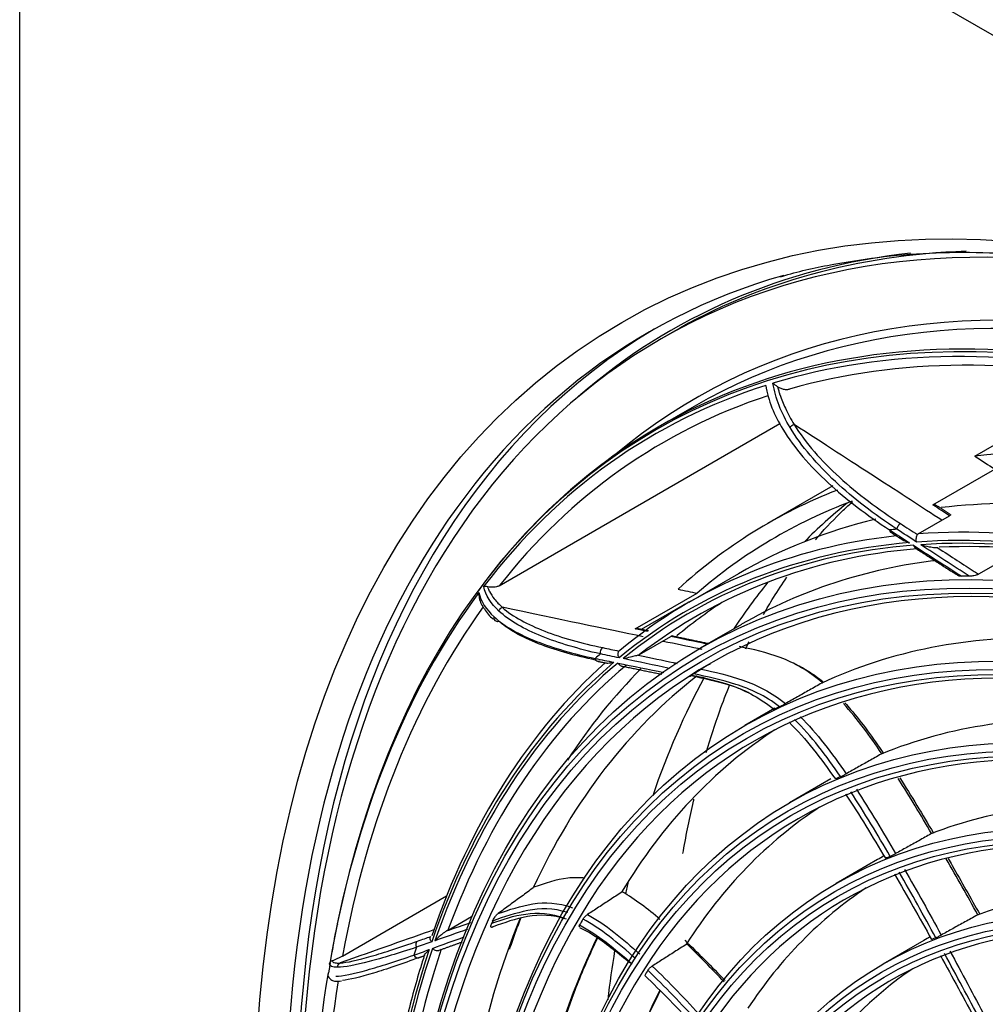
# Model space of a CAD drawing. Units: millimetres. Extents: x 0 to 4890, y 0 to 3488.
# Drawn here: x 2047 to 2169, y 2759 to 2883 of the extents above; entities that cross this region are included whole.
import ezdxf

# ---------------------------------------------------------------- set-up
doc = ezdxf.new("R2010")
doc.units = ezdxf.units.MM
doc.layers.add('LG-Product', color=3, linetype='Continuous')

msp = doc.modelspace()

# ---------------------------------------------------------------- linework, layer by layer
at = {"layer": 'LG-Product', "color": 3, "linetype": 'Continuous'}
for p, q in [((2553.8, 2659.89), (2047.09, 2952.44)), ((2047.09, 2569.51), (2047.09, 2952.44)), ((2129.74, 2843.67), (2128.32, 2842.85)), ((2168.08, 2828), (2185.12, 2837.84)), ((2132.51, 2834.3), (2127.96, 2831.67)), ((2107.83, 2811.59), (2143.39, 2832.13)), ((2162.75, 2821.84), (2170.6, 2826.37)), ((2150.08, 2824.23), (2141.82, 2819.47)), ((2160.91, 2818.17), (2164.87, 2820.46)), ((2172.49, 2815.34), (2168.53, 2813.05)), ((2138.13, 2813.12), (2131.84, 2809.49)), ((2125.03, 2806.13), (2132.88, 2810.66)), ((2131.28, 2809.23), (2125.8, 2806.06)), ((2138.53, 2806.71), (2133.3, 2803.69)), ((2125.61, 2802.89), (2129.57, 2805.17)), ((2142.72, 2796.08), (2138.95, 2793.91)), ((2149.83, 2787.14), (2144.6, 2784.12)), ((2155.73, 2776.92), (2150.5, 2773.9)), ((2087.96, 2764.7), (2101.16, 2772.32)), ((2101.34, 2767.99), (2104.31, 2769.71)), ((2161.63, 2766.7), (2156.4, 2763.68))]:
    msp.add_line(p, q, dxfattribs=at)
for centre, major_axis in [((2235.74, 2650.26), (-112.4, 194.68)), ((2225.35, 2644.26), (-92.05, 159.44)), ((2224.78, 2643.93), (91.65, -158.74)), ((2224.78, 2643.93), (-91.3, 158.14)), ((2225.35, 2644.26), (-86.4, 149.65)), ((2224.78, 2643.93), (86, -148.96)), ((2224.78, 2643.93), (-85.65, 148.35)), ((2225.35, 2644.26), (-80.75, 139.86)), ((2224.78, 2643.93), (80.35, -139.17)), ((2224.78, 2643.93), (-80, 138.56)), ((2225.35, 2644.26), (-74.85, 129.64)), ((2224.78, 2643.93), (74.45, -128.95)), ((2224.78, 2643.93), (-74.1, 128.34)), ((2225.35, 2644.26), (-68.95, 119.42)), ((2224.78, 2643.93), (68.55, -118.73)), ((2224.78, 2643.93), (-68.2, 118.13)), ((2225.35, 2644.26), (-63.05, 109.21)), ((2224.78, 2643.93), (62.65, -108.51)), ((2224.78, 2643.93), (-62.3, 107.91)), ((2225.35, 2644.26), (-56.9, 98.55)), ((2224.78, 2643.93), (56.5, -97.86)), ((2224.78, 2643.93), (-56.15, 97.25))]:
    msp.add_ellipse(centre, major_axis=major_axis, ratio=0.57735, dxfattribs=at)
for centre, major_axis, ratio, start_param, end_param in [((2233.11, 2648.74), (105.42, -182.59), 0.57735, 2.356194, 3.717191), ((2238.57, 2651.89), (-105.9, 183.42), 0.57735, 3.039236, 6.38554), ((2238.57, 2651.89), (-110.25, 190.96), 0.57735, 5.757852, 6.283185), ((2238.01, 2651.57), (105.5, -182.73), 0.57735, 0, 3.141593), ((2239.99, 2652.71), (110.4, -191.22), 0.57735, 2.894585, 3.254297), ((2239.99, 2652.71), (-110.25, 190.96), 0.57735, 5.985225, 6.283185), ((2237.72, 2651.4), (111, -192.26), 0.57735, 2.997079, 4.813607), ((2233.46, 2648.94), (-105.5, 182.73), 0.57735, 5.497787, 6.283185), ((2239.14, 2652.22), (-111, 192.26), 0.57735, 0.006283, 1.144816), ((2238.57, 2651.89), (-110.25, 190.96), 0.57735, 0, 0.99294), ((2232.74, 2648.53), (-105.21, 182.23), 0.57735, 5.787594, 6.149487), ((2233.1, 2648.73), (104.5, -181), 0.57735, 2.650041, 2.998154), ((2232.74, 2648.53), (-105.21, 182.23), 0.57735, 6.157193, 6.519087), ((2233.1, 2648.73), (104.5, -181), 0.57735, 3.021588, 3.367753), ((2233.46, 2648.94), (-105.5, 182.73), 0.57735, 0, 0.255058), ((2238.57, 2651.89), (-96.75, 167.58), 0.57735, 5.834991, 6.039038), ((2225.35, 2644.26), (90.9, -157.44), 0.57735, 2.459867, 6.283185), ((2238.57, 2651.89), (-96.75, 167.58), 0.57735, 6.195605, 6.408637), ((2238.57, 2651.89), (-95.75, 165.84), 0.57735, 6.186286, 6.393283), ((2233.06, 2648.71), (94.93, -164.41), 0.57735, 2.617438, 2.898119), ((2255.9, 2661.89), (95.75, -165.84), 0.57735, 3.232208, 3.297494), ((2233.06, 2648.71), (94.93, -164.41), 0.57735, 2.971947, 3.141593), ((2226.2, 2644.75), (95.5, -165.41), 0.57735, 2.883825, 2.891754), ((2157.7, 2818.9), (-0.324, -0.505), 0.545061, 5.523579, 6.28782), ((2158.62, 2818.99), (-0.326, -0.503), 0.540841, 3.955858, 5.526655), ((2226.76, 2645.07), (-94.93, 164.41), 0.57735, 5.666604, 6.010498), ((2226.76, 2645.07), (-94.93, 164.41), 0.57735, 6.034535, 6.380097), ((2226.2, 2644.75), (94.53, -163.72), 0.57735, 2.506572, 2.868207), ((2226.2, 2644.75), (-94.33, 163.38), 0.57735, 5.644882, 6.00651), ((2226.76, 2645.07), (93.93, -162.68), 0.57735, 2.507942, 2.852239), ((2226.2, 2644.75), (94.53, -163.72), 0.57735, 2.876171, 3.237807), ((2226.2, 2644.75), (-94.33, 163.38), 0.57735, 6.014481, 6.376109), ((2226.76, 2645.07), (93.93, -162.68), 0.57735, 2.876558, 3.221838), ((2230.58, 2647.28), (92.05, -159.44), 0.57735, 2.899502, 3.141592), ((2225.35, 2644.26), (85.25, -147.66), 0.57735, 2.461929, 6.283185), ((2226.2, 2644.75), (-92.05, 159.44), 0.57735, 5.966774, 5.974847), ((2255.9, 2661.89), (95.75, -165.84), 0.57735, 3.357479, 3.420507), ((2232.74, 2648.53), (-105.21, 182.23), 0.57735, 0.243607, 0.6055), ((2233.1, 2648.73), (104.5, -181), 0.57735, 3.39416, 3.737352), ((2233.06, 2648.71), (-93.93, 162.68), 0.57735, 0.033478, 0.098666), ((2238.57, 2651.89), (-95.75, 165.84), 0.57735, 0.129225, 0.131607), ((2230.58, 2647.28), (86.4, -149.65), 0.57735, 2.801673, 3.09081), ((2121.06, 2803.22), (-0.123, -0.587), 0.725285, 3.717635, 5.288431), ((2225.35, 2644.26), (79.6, -137.87), 0.57735, 2.46723, 6.283185), ((2226.2, 2644.75), (95.5, -165.41), 0.57735, 3.253425, 3.261353), ((2120.4, 2802.63), (-0.118, -0.588), 0.727862, 5.282283, 6.853079), ((2226.2, 2644.75), (94.53, -163.72), 0.57735, 3.24577, 3.607406), ((2226.76, 2645.07), (-94.93, 164.41), 0.57735, 0.118684, 0.466511), ((2226.2, 2644.75), (-94.33, 163.38), 0.57735, 0.100895, 0.462523), ((2226.76, 2645.07), (93.93, -162.68), 0.57735, 3.24177, 3.591438), ((2233.06, 2648.71), (-93.93, 162.68), 0.57735, 0.154723, 0.285689), ((2230.58, 2647.28), (-90.9, 157.44), 0.57735, 0.077618, 0.386167), ((2255.9, 2661.89), (95.75, -165.84), 0.57735, 3.480001, 3.609101), ((2226.2, 2644.75), (-90.9, 157.44), 0.57735, 0.032065, 0.034421), ((2226.2, 2644.75), (-86.4, 149.65), 0.57735, 6.242921, 6.250372), ((2230.58, 2647.28), (80.75, -139.86), 0.57735, 2.766819, 3.065556), ((2230.58, 2647.28), (-85.25, 147.66), 0.57735, 0.030695, 0.310938), ((2225.35, 2644.26), (73.7, -127.65), 0.57735, 2.469586, 6.283185), ((2226.2, 2644.75), (-80.75, 139.86), 0.57735, 6.215743, 6.223637), ((2230.58, 2647.28), (-79.6, 137.87), 0.57735, 0.032879, 0.290822), ((2230.58, 2647.28), (74.85, -129.64), 0.57735, 2.757875, 3.0547), ((2225.35, 2644.26), (67.8, -117.43), 0.57735, 2.47263, 6.283185), ((2230.58, 2647.28), (74.85, -129.64), 0.57735, 3.13051, 3.141595), ((2226.2, 2644.75), (-74.85, 129.64), 0.57735, 6.205902, 6.213476), ((2255.9, 2661.89), (95.75, -165.84), 0.57735, 3.693433, 3.704821), ((2230.58, 2647.28), (68.95, -119.42), 0.57735, 2.756235, 3.048063), ((2230.58, 2647.28), (-73.7, 127.65), 0.57735, 0.035507, 0.281229), ((2230.58, 2647.28), (-90.9, 157.44), 0.57735, 0.421098, 0.748599), ((2226.2, 2644.75), (-90.9, 157.44), 0.57735, 0.401664, 0.40402), ((2226.2, 2644.75), (-85.25, 147.66), 0.57735, 0.320412, 0.328309), ((2225.35, 2644.26), (61.9, -107.21), 0.57735, 2.482349, 6.283185), ((2097.76, 2766.07), (0.199, -0.566), 0.811775, 3.292303, 4.8631), ((2230.58, 2647.28), (-85.25, 147.66), 0.57735, 0.370355, 0.680537), ((2230.58, 2647.28), (68.95, -119.42), 0.57735, 3.130494, 3.141595), ((2226.2, 2644.75), (-68.95, 119.42), 0.57735, 6.201078, 6.208473), ((2226.2, 2644.75), (94.53, -163.72), 0.57735, 3.615369, 3.977005), ((2226.2, 2644.75), (-94.33, 163.38), 0.57735, 0.470494, 0.832122), ((2226.76, 2645.07), (93.93, -162.68), 0.57735, 3.611369, 3.961037), ((2226.2, 2644.75), (95.5, -165.41), 0.57735, 3.623024, 3.630952), ((2097.44, 2765.07), (0.206, -0.564), 0.812363, 4.853573, 6.284446), ((2255.9, 2661.89), (95.75, -165.84), 0.57735, 3.756756, 3.800345), ((2232.74, 2648.53), (-105.21, 182.23), 0.57735, 0.613206, 0.961325), ((2226.2, 2644.75), (-79.6, 137.87), 0.57735, 0.299511, 0.30733), ((2230.58, 2647.28), (-67.8, 117.43), 0.57735, 0.038602, 0.274971), ((2233.1, 2648.73), (104.5, -181), 0.57735, 3.757791, 4.086739), ((2230.58, 2647.28), (-79.6, 137.87), 0.57735, 0.357203, 0.660421)]:
    msp.add_ellipse(centre, major_axis=major_axis, ratio=ratio, start_param=start_param, end_param=end_param, dxfattribs=at)
for points, knots in [([(2143.46, 2850.69), (2143.64, 2850.75), (2145.81, 2851.45), (2150.17, 2852.35), (2156.55, 2853.35), (2163.14, 2853.83), (2169.9, 2853.84), (2176.82, 2853.37), (2183.88, 2852.42), (2191.07, 2851.01), (2198.38, 2849.12), (2205.77, 2846.76), (2213.25, 2843.95), (2220.78, 2840.68), (2228.36, 2836.96), (2235.96, 2832.8), (2243.57, 2828.22), (2251.17, 2823.21), (2258.74, 2817.8), (2266.26, 2811.99), (2273.71, 2805.8), (2281.08, 2799.24), (2288.35, 2792.33), (2295.5, 2785.08), (2302.51, 2777.52), (2309.37, 2769.65), (2316.06, 2761.51), (2322.56, 2753.09), (2328.86, 2744.44), (2334.94, 2735.57), (2340.79, 2726.49), (2346.4, 2717.23), (2351.74, 2707.82), (2356.82, 2698.27), (2361.61, 2688.62), (2366.1, 2678.87), (2370.29, 2669.06), (2374.16, 2659.2), (2377.71, 2649.33), (2380.92, 2639.46), (2383.79, 2629.62), (2386.32, 2619.84), (2388.49, 2610.13), (2390.3, 2600.52), (2391.75, 2591.04), (2392.84, 2581.7), (2393.56, 2572.52), (2393.9, 2563.54), (2393.89, 2554.77), (2393.5, 2546.23), (2392.74, 2537.94), (2391.62, 2529.93), (2390.15, 2522.2), (2388.31, 2514.79), (2386.12, 2507.7), (2383.59, 2500.95), (2380.71, 2494.55), (2377.51, 2488.53), (2373.97, 2482.89), (2370.11, 2477.65), (2366.63, 2473.55), (2364.36, 2471.31), (2363.57, 2470.56)], [0, 0, 0, 0, 0.001586, 0.018823, 0.036031, 0.053209, 0.070356, 0.087474, 0.104567, 0.121641, 0.138698, 0.155744, 0.172782, 0.189814, 0.206844, 0.223873, 0.240902, 0.257932, 0.274964, 0.291998, 0.309034, 0.326073, 0.343115, 0.360159, 0.377205, 0.394253, 0.411304, 0.428356, 0.445409, 0.462463, 0.479518, 0.496574, 0.51363, 0.530686, 0.547741, 0.564795, 0.581849, 0.598901, 0.615952, 0.633, 0.650047, 0.667091, 0.684132, 0.701171, 0.718206, 0.735239, 0.752268, 0.769295, 0.786319, 0.803341, 0.820362, 0.837383, 0.854405, 0.871431, 0.888463, 0.905505, 0.92256, 0.939633, 0.956729, 0.973852, 0.991005, 1, 1, 1, 1]), ([(2143.13, 2836.77), (2143, 2836.86), (2142.89, 2836.93), (2142.68, 2837.09), (2142.58, 2837.16), (2142.5, 2837.23), (2142.5, 2837.23), (2142.5, 2837.23)], [0, 0, 0, 0, 0.452957, 0.452957, 0.994775, 0.994775, 1, 1, 1, 1]), ([(2144.61, 2836.5), (2144.56, 2836.47), (2144.5, 2836.45), (2144.38, 2836.42), (2144.31, 2836.41), (2144.15, 2836.41), (2144.05, 2836.42), (2143.8, 2836.46), (2143.66, 2836.5), (2143.38, 2836.61), (2143.24, 2836.69), (2143.13, 2836.77)], [0, 0, 0, 0, 0.120526, 0.120526, 0.239787, 0.239787, 0.418616, 0.418616, 0.688512, 0.688512, 1, 1, 1, 1]), ([(2143.39, 2835.8), (2143.39, 2835.8), (2143.39, 2835.8), (2143.35, 2835.93), (2143.31, 2836.07), (2143.22, 2836.4), (2143.17, 2836.58), (2143.13, 2836.77)], [0, 0, 0, 0, 0.000113, 0.000113, 0.430129, 0.430129, 1, 1, 1, 1]), ([(2143.39, 2835.8), (2143.39, 2835.8), (2143.39, 2835.8), (2143.58, 2835.21), (2143.81, 2834.63), (2144.39, 2833.37), (2144.76, 2832.68), (2145.18, 2832.01)], [0, 0, 0, 0, 0.000009, 0.000009, 0.45414, 0.45414, 1, 1, 1, 1]), ([(2143.75, 2831.41), (2145.2, 2829.02), (2147.19, 2826.75), (2151.79, 2822.51), (2154.41, 2820.53), (2157.27, 2818.66)], [0, 0, 0, 0, 0.5, 0.5, 1, 1, 1, 1]), ([(2158.2, 2818.75), (2155.33, 2820.65), (2152.71, 2822.65), (2148.1, 2826.93), (2146.11, 2829.23), (2144.66, 2831.64)], [0, 0, 0, 0, 0.5, 0.5, 1, 1, 1, 1]), ([(2145.18, 2832.01), (2146.63, 2829.65), (2148.64, 2827.41), (2153.22, 2823.24), (2155.82, 2821.3), (2158.65, 2819.47)], [0, 0, 0, 0, 0.5, 0.5, 1, 1, 1, 1]), ([(2147.87, 2817.41), (2147.98, 2817.55), (2149.13, 2818.88), (2150.69, 2820.52), (2152.18, 2821.89), (2152.58, 2822.24)], [0, 0, 0, 0, 0.077377, 0.75861, 1, 1, 1, 1]), ([(2164.96, 2820.62), (2164.97, 2820.62), (2164.97, 2820.62), (2164.99, 2820.6), (2165, 2820.59), (2164.98, 2820.55), (2164.97, 2820.54), (2164.94, 2820.51), (2164.92, 2820.49), (2164.88, 2820.47), (2164.88, 2820.46), (2164.87, 2820.46)], [0, 0, 0, 0, 0.104141, 0.104141, 0.491665, 0.491665, 0.723733, 0.723733, 0.959309, 0.959309, 1, 1, 1, 1]), ([(2158.81, 2817.47), (2158.83, 2817.46), (2158.86, 2817.45), (2159.13, 2817.29), (2159.44, 2817.16), (2159.77, 2817.05), (2159.78, 2817.05), (2159.78, 2817.05)], [0, 0, 0, 0, 0.080953, 0.080953, 0.994847, 0.994847, 1, 1, 1, 1]), ([(2160.7, 2817.12), (2160.7, 2817.13), (2160.7, 2817.13), (2160.7, 2817.15), (2160.69, 2817.16), (2160.66, 2817.25), (2160.65, 2817.34), (2160.64, 2817.51), (2160.65, 2817.6), (2160.68, 2817.76), (2160.7, 2817.83), (2160.74, 2817.97), (2160.77, 2818.02), (2160.8, 2818.07)], [0, 0, 0, 0, 0.00768, 0.00768, 0.048475, 0.048475, 0.293932, 0.293932, 0.531691, 0.531691, 0.765748, 0.765748, 1, 1, 1, 1]), ([(2160.8, 2818.07), (2160.82, 2818.1), (2160.84, 2818.13), (2160.89, 2818.16), (2160.9, 2818.17), (2160.91, 2818.17)], [0, 0, 0, 0, 0.761731, 0.761731, 1, 1, 1, 1]), ([(2160.3, 2816.72), (2160.3, 2816.72), (2160.3, 2816.71), (2160.31, 2816.7), (2160.31, 2816.69), (2160.35, 2816.6), (2160.39, 2816.52), (2160.48, 2816.42), (2160.53, 2816.38), (2160.58, 2816.34)], [0, 0, 0, 0, 0.01568, 0.01568, 0.097475, 0.097475, 0.597681, 0.597681, 1, 1, 1, 1]), ([(2163.37, 2816.41), (2163.33, 2816.4), (2163.28, 2816.4), (2163.16, 2816.39), (2163.08, 2816.39), (2162.76, 2816.41), (2162.53, 2816.45), (2161.92, 2816.57), (2161.56, 2816.67), (2161.23, 2816.78), (2161.23, 2816.79), (2161.22, 2816.79)], [0, 0, 0, 0, 0.049654, 0.049654, 0.137859, 0.137859, 0.446495, 0.446495, 0.996881, 0.996881, 1, 1, 1, 1]), ([(2163.37, 2816.41), (2165.1, 2815.28), (2166.65, 2814.28), (2168.18, 2813.28), (2168.36, 2813.17), (2168.53, 2813.05)], [0, 0, 0, 0, 0.885731, 0.885731, 1, 1, 1, 1]), ([(2141.31, 2807.97), (2141.72, 2808.7), (2142.68, 2810.32), (2143.67, 2811.84), (2144.24, 2812.67)], [0, 0, 0, 0, 0.437374, 1, 1, 1, 1]), ([(2166.42, 2812.79), (2166.3, 2812.79), (2166.19, 2812.8), (2166.08, 2812.83), (2166.05, 2812.84), (2166.03, 2812.85)], [0, 0, 0, 0, 0.729206, 0.729206, 1, 1, 1, 1]), ([(2168.53, 2813.05), (2168.51, 2813.04), (2168.48, 2813.02), (2168.41, 2812.99), (2168.37, 2812.98), (2168.26, 2812.94), (2168.19, 2812.92), (2168.01, 2812.88), (2167.91, 2812.86), (2167.64, 2812.82), (2167.49, 2812.81), (2167.36, 2812.81)], [0, 0, 0, 0, 0.074654, 0.074654, 0.166445, 0.166445, 0.308821, 0.308821, 0.570515, 0.570515, 1, 1, 1, 1]), ([(2106.38, 2811.45), (2106.26, 2811.48), (2106.17, 2811.5), (2105.99, 2811.52), (2105.91, 2811.52), (2105.86, 2811.51), (2105.86, 2811.51), (2105.86, 2811.51)], [0, 0, 0, 0, 0.452957, 0.452957, 0.994775, 0.994775, 1, 1, 1, 1]), ([(2107.83, 2811.59), (2107.78, 2811.57), (2107.72, 2811.54), (2107.6, 2811.5), (2107.53, 2811.48), (2107.37, 2811.44), (2107.27, 2811.42), (2107.03, 2811.4), (2106.9, 2811.4), (2106.63, 2811.41), (2106.5, 2811.42), (2106.38, 2811.45)], [0, 0, 0, 0, 0.120526, 0.120526, 0.239787, 0.239787, 0.418616, 0.418616, 0.688512, 0.688512, 1, 1, 1, 1]), ([(2106.61, 2810.89), (2106.61, 2810.89), (2106.61, 2810.89), (2106.57, 2810.97), (2106.54, 2811.05), (2106.46, 2811.24), (2106.42, 2811.34), (2106.38, 2811.45)], [0, 0, 0, 0, 0.000113, 0.000113, 0.430129, 0.430129, 1, 1, 1, 1]), ([(2106.61, 2810.89), (2106.61, 2810.89), (2106.61, 2810.89), (2106.77, 2810.56), (2106.97, 2810.24), (2107.49, 2809.56), (2107.83, 2809.21), (2108.21, 2808.87)], [0, 0, 0, 0, 0.000009, 0.000009, 0.45414, 0.45414, 1, 1, 1, 1]), ([(2105.26, 2810.73), (2105.26, 2810.72), (2105.26, 2810.72), (2105.25, 2810.69), (2105.25, 2810.67), (2105.22, 2810.55), (2105.22, 2810.47), (2105.24, 2810.35), (2105.24, 2810.32), (2105.25, 2810.3)], [0, 0, 0, 0, 0.014567, 0.014567, 0.207071, 0.207071, 0.809799, 0.809799, 1, 1, 1, 1]), ([(2105.27, 2810.3), (2105.28, 2810.21), (2105.34, 2809.61), (2105.96, 2808.62), (2106.57, 2807.75), (2107.05, 2807.38), (2107.05, 2807.38)], [0, 0, 0, 0, 0.082903, 0.525943, 0.998543, 1, 1, 1, 1]), ([(2120.64, 2802.97), (2117.89, 2803.59), (2115.38, 2804.32), (2111.01, 2806.1), (2109.13, 2807.15), (2107.79, 2808.4)], [0, 0, 0, 0, 0.5, 0.5, 1, 1, 1, 1]), ([(2108.21, 2808.87), (2109.55, 2807.68), (2111.43, 2806.68), (2115.76, 2805.01), (2118.23, 2804.32), (2120.93, 2803.76)], [0, 0, 0, 0, 0.5, 0.5, 1, 1, 1, 1]), ([(2107.18, 2807.66), (2108.51, 2806.44), (2110.38, 2805.42), (2114.74, 2803.69), (2117.23, 2802.98), (2119.97, 2802.39)], [0, 0, 0, 0, 0.5, 0.5, 1, 1, 1, 1]), ([(2120.02, 2802.19), (2117.53, 2802.71), (2115.24, 2803.34), (2111.06, 2804.91), (2109.19, 2805.89), (2107.87, 2807.05)], [0, 0, 0, 0, 0.483613, 0.483613, 1, 1, 1, 1]), ([(2125.03, 2806.13), (2125.06, 2806.14), (2125.08, 2806.16), (2125.13, 2806.18), (2125.14, 2806.18), (2125.17, 2806.19), (2125.18, 2806.19), (2125.19, 2806.19)], [0, 0, 0, 0, 0.307362, 0.307362, 0.612092, 0.612092, 1, 1, 1, 1]), ([(2129.72, 2805.24), (2129.72, 2805.24), (2129.71, 2805.24), (2129.7, 2805.24), (2129.69, 2805.23), (2129.65, 2805.22), (2129.63, 2805.2), (2129.59, 2805.18), (2129.58, 2805.18), (2129.57, 2805.17)], [0, 0, 0, 0, 0.227625, 0.227625, 0.566217, 0.566217, 0.910189, 0.910189, 1, 1, 1, 1]), ([(2134.18, 2804.2), (2134.11, 2804.22), (2134.04, 2804.23), (2132.68, 2804.52), (2131.21, 2804.83), (2129.57, 2805.17)], [0, 0, 0, 0, 0.051168, 0.051168, 1, 1, 1, 1]), ([(2122.99, 2803.33), (2123.01, 2803.35), (2123.03, 2803.37), (2123.08, 2803.4), (2123.09, 2803.41), (2123.1, 2803.41)], [0, 0, 0, 0, 0.761731, 0.761731, 1, 1, 1, 1]), ([(2128.58, 2804.6), (2130.22, 2804.26), (2131.69, 2803.95), (2133.15, 2803.64), (2133.32, 2803.6), (2133.48, 2803.57)], [0, 0, 0, 0, 0.885067, 0.885067, 1, 1, 1, 1]), ([(2148.77, 2799.31), (2147.02, 2800.81), (2145.18, 2801.85), (2141.67, 2803.17), (2139.97, 2803.54), (2138.28, 2803.89)], [0, 0, 0, 0, 0.5, 0.5, 1, 1, 1, 1]), ([(2123.03, 2802.47), (2123.03, 2802.47), (2123.03, 2802.47), (2123.02, 2802.49), (2123.01, 2802.5), (2122.96, 2802.59), (2122.93, 2802.67), (2122.89, 2802.83), (2122.88, 2802.91), (2122.88, 2803.06), (2122.9, 2803.13), (2122.93, 2803.24), (2122.96, 2803.29), (2122.99, 2803.33)], [0, 0, 0, 0, 0.00768, 0.00768, 0.048475, 0.048475, 0.293932, 0.293932, 0.531691, 0.531691, 0.765748, 0.765748, 1, 1, 1, 1]), ([(2125.44, 2802.81), (2125.4, 2802.8), (2125.35, 2802.79), (2125.24, 2802.75), (2125.17, 2802.73), (2124.87, 2802.65), (2124.66, 2802.6), (2124.13, 2802.47), (2123.82, 2802.41), (2123.53, 2802.37), (2123.53, 2802.37), (2123.53, 2802.37)], [0, 0, 0, 0, 0.049654, 0.049654, 0.137859, 0.137859, 0.446495, 0.446495, 0.996881, 0.996881, 1, 1, 1, 1]), ([(2125.61, 2802.89), (2125.57, 2802.87), (2125.53, 2802.85), (2125.47, 2802.82), (2125.45, 2802.82), (2125.44, 2802.81)], [0, 0, 0, 0, 0.745169, 0.745169, 1, 1, 1, 1]), ([(2125.44, 2802.81), (2127.09, 2802.46), (2128.57, 2802.15), (2130.04, 2801.84), (2130.2, 2801.81), (2130.37, 2801.77)], [0, 0, 0, 0, 0.885731, 0.885731, 1, 1, 1, 1]), ([(2121.41, 2801.82), (2121.46, 2801.81), (2121.53, 2801.81), (2121.81, 2801.82), (2122.07, 2801.86), (2122.35, 2801.91), (2122.35, 2801.91), (2122.35, 2801.91)], [0, 0, 0, 0, 0.255783, 0.255783, 0.995827, 0.995827, 1, 1, 1, 1]), ([(2122.85, 2801.81), (2122.85, 2801.81), (2122.85, 2801.8), (2122.86, 2801.79), (2122.87, 2801.78), (2122.93, 2801.69), (2122.99, 2801.63), (2123.12, 2801.52), (2123.19, 2801.48), (2123.31, 2801.44), (2123.34, 2801.43), (2123.38, 2801.42)], [0, 0, 0, 0, 0.01197, 0.01197, 0.074413, 0.074413, 0.456269, 0.456269, 0.826318, 0.826318, 1, 1, 1, 1]), ([(2132.43, 2800.43), (2132.56, 2800.51), (2132.72, 2800.61), (2132.96, 2800.76), (2133.02, 2800.8), (2133.14, 2800.87), (2133.21, 2800.91), (2133.32, 2800.98), (2133.36, 2801.01), (2133.4, 2801.03)], [0, 0, 0, 0, 0.567289, 0.567289, 0.730095, 0.730095, 0.895288, 0.895288, 1, 1, 1, 1]), ([(2133.4, 2801.03), (2135.13, 2800.66), (2136.87, 2800.27), (2140.46, 2799.02), (2142.29, 2798.11), (2144.09, 2796.68)], [0, 0, 0, 0, 0.5, 0.5, 1, 1, 1, 1]), ([(2145.41, 2801.66), (2145.95, 2801.4), (2146.49, 2801.1), (2147.64, 2800.38), (2148.23, 2799.94), (2148.82, 2799.46)], [0, 0, 0, 0, 0.473973, 0.473973, 1, 1, 1, 1]), ([(2132.12, 2800.18), (2132.09, 2800.16), (2132.06, 2800.15), (2132.01, 2800.12), (2131.99, 2800.11), (2131.95, 2800.09), (2131.94, 2800.08), (2131.92, 2800.07), (2131.92, 2800.08), (2131.95, 2800.1), (2132, 2800.14), (2132.1, 2800.21), (2132.16, 2800.25), (2132.22, 2800.29)], [0, 0, 0, 0, 0.075864, 0.075864, 0.151364, 0.151364, 0.250147, 0.250147, 0.418223, 0.418223, 0.742552, 0.742552, 1, 1, 1, 1]), ([(2139.47, 2798.05), (2138.76, 2798.37), (2138.06, 2798.65), (2135.6, 2799.46), (2133.86, 2799.83), (2132.12, 2800.18)], [0, 0, 0, 0, 0.279506, 0.279506, 1, 1, 1, 1]), ([(2132.22, 2800.29), (2133.92, 2799.92), (2135.63, 2799.55), (2139.12, 2798.29), (2140.93, 2797.33), (2142.68, 2795.95)], [0, 0, 0, 0, 0.5, 0.5, 1, 1, 1, 1]), ([(2143.34, 2796.28), (2141.49, 2797.7), (2139.62, 2798.53), (2135.98, 2799.68), (2134.2, 2800.09), (2132.43, 2800.43)], [0, 0, 0, 0, 0.5, 0.5, 1, 1, 1, 1]), ([(2134.05, 2790.49), (2134.58, 2792.3), (2135.54, 2795.22), (2136.58, 2797.96), (2137.01, 2799.02)], [0, 0, 0, 0, 0.602328, 1, 1, 1, 1]), ([(2148.68, 2799.27), (2148.16, 2798.98), (2147.64, 2798.68), (2146.61, 2798.1), (2146.1, 2797.81), (2145.09, 2797.24), (2144.59, 2796.96), (2144.09, 2796.68)], [0, 0, 0, 0, 0.339756, 0.339756, 0.6732, 0.6732, 1, 1, 1, 1]), ([(2142.78, 2796.04), (2142.74, 2796.02), (2142.7, 2795.99), (2142.63, 2795.95), (2142.6, 2795.94), (2142.56, 2795.91), (2142.55, 2795.9), (2142.53, 2795.89), (2142.53, 2795.88), (2142.54, 2795.89), (2142.56, 2795.89), (2142.61, 2795.92), (2142.64, 2795.93), (2142.68, 2795.95)], [0, 0, 0, 0, 0.143166, 0.143166, 0.286012, 0.286012, 0.432823, 0.432823, 0.603329, 0.603329, 0.809212, 0.809212, 1, 1, 1, 1]), ([(2143.34, 2796.28), (2143.4, 2796.31), (2143.46, 2796.34), (2143.6, 2796.41), (2143.67, 2796.45), (2143.8, 2796.52), (2143.86, 2796.55), (2143.98, 2796.62), (2144.04, 2796.65), (2144.09, 2796.68)], [0, 0, 0, 0, 0.312355, 0.312355, 0.575991, 0.575991, 0.787381, 0.787381, 1, 1, 1, 1]), ([(2151.61, 2796.77), (2151.86, 2796.5), (2152.1, 2796.22), (2153.81, 2794.21), (2155.19, 2792.33), (2156.51, 2790.38)], [0, 0, 0, 0, 0.138613, 0.138613, 1, 1, 1, 1]), ([(2156.2, 2790.28), (2155.69, 2789.99), (2155.18, 2789.71), (2154.18, 2789.15), (2153.69, 2788.87), (2152.72, 2788.33), (2152.24, 2788.06), (2151.76, 2787.79)], [0, 0, 0, 0, 0.343148, 0.343148, 0.675315, 0.675315, 1, 1, 1, 1]), ([(2151.07, 2787.43), (2151.11, 2787.45), (2151.16, 2787.47), (2151.26, 2787.52), (2151.32, 2787.55), (2151.44, 2787.61), (2151.5, 2787.64), (2151.62, 2787.71), (2151.68, 2787.74), (2151.74, 2787.77), (2151.75, 2787.78), (2151.76, 2787.79)], [0, 0, 0, 0, 0.240595, 0.240595, 0.48133, 0.48133, 0.719773, 0.719773, 0.953447, 0.953447, 1, 1, 1, 1]), ([(2131.1, 2777.7), (2131.12, 2777.81), (2131.51, 2780.07), (2131.98, 2782.36), (2132.47, 2784.48), (2132.49, 2784.57)], [0, 0, 0, 0, 0.047527, 0.960613, 1, 1, 1, 1]), ([(2162.51, 2780.18), (2162, 2779.9), (2161.49, 2779.61), (2160.47, 2779.04), (2159.96, 2778.76), (2158.98, 2778.21), (2158.5, 2777.95), (2158.03, 2777.68)], [0, 0, 0, 0, 0.342237, 0.342237, 0.683559, 0.683559, 1, 1, 1, 1]), ([(2157.35, 2777.34), (2157.39, 2777.36), (2157.43, 2777.38), (2157.53, 2777.42), (2157.59, 2777.45), (2157.7, 2777.51), (2157.77, 2777.54), (2157.88, 2777.6), (2157.94, 2777.63), (2158.01, 2777.67), (2158.02, 2777.68), (2158.03, 2777.68)], [0, 0, 0, 0, 0.237607, 0.237607, 0.475234, 0.475234, 0.712534, 0.712534, 0.94905, 0.94905, 1, 1, 1, 1]), ([(2164.68, 2777.08), (2164.85, 2776.79), (2165.02, 2776.49), (2166.37, 2774.14), (2167.53, 2772.07), (2168.69, 2770)], [0, 0, 0, 0, 0.125702, 0.125702, 1, 1, 1, 1]), ([(2118.69, 2774.57), (2117.94, 2774.66), (2117.21, 2774.66), (2115, 2774.4), (2113.61, 2773.91), (2112.22, 2773.43)], [0, 0, 0, 0, 0.310479, 0.310479, 1, 1, 1, 1]), ([(2112.14, 2773.36), (2111.64, 2773), (2111.15, 2772.63), (2110.15, 2771.9), (2109.65, 2771.54), (2108.67, 2770.81), (2108.18, 2770.46), (2107.69, 2770.1)], [0, 0, 0, 0, 0.333815, 0.333815, 0.67134, 0.67134, 1, 1, 1, 1]), ([(2123.34, 2772.8), (2122.84, 2772.48), (2122.35, 2772.15), (2121.38, 2771.52), (2120.9, 2771.2), (2119.95, 2770.58), (2119.48, 2770.28), (2119.01, 2769.97)], [0, 0, 0, 0, 0.341328, 0.341328, 0.674324, 0.674324, 1, 1, 1, 1]), ([(2107.69, 2770.1), (2109.11, 2770.59), (2110.54, 2771.07), (2113.62, 2771.56), (2115.29, 2771.49), (2117.09, 2770.84)], [0, 0, 0, 0, 0.5, 0.5, 1, 1, 1, 1]), ([(2106.88, 2768.88), (2108.28, 2769.36), (2109.67, 2769.83), (2112.7, 2770.25), (2114.36, 2770.13), (2116.1, 2769.51)], [0, 0, 0, 0, 0.5, 0.5, 1, 1, 1, 1]), ([(2116.5, 2770.22), (2114.66, 2770.83), (2112.99, 2770.78), (2109.9, 2770.16), (2108.43, 2769.69), (2106.99, 2769.14)], [0, 0, 0, 0, 0.5, 0.5, 1, 1, 1, 1]), ([(2106.99, 2769.14), (2107.06, 2769.3), (2107.16, 2769.48), (2107.34, 2769.73), (2107.38, 2769.78), (2107.47, 2769.89), (2107.53, 2769.95), (2107.62, 2770.04), (2107.66, 2770.07), (2107.69, 2770.1)], [0, 0, 0, 0, 0.567289, 0.567289, 0.730095, 0.730095, 0.895288, 0.895288, 1, 1, 1, 1]), ([(2116.36, 2769.37), (2114.6, 2769.96), (2112.93, 2769.98), (2109.89, 2769.43), (2108.46, 2768.94), (2107.05, 2768.43)], [0, 0, 0, 0, 0.5, 0.5, 1, 1, 1, 1]), ([(2118.44, 2769.39), (2118.46, 2769.44), (2118.5, 2769.49), (2118.59, 2769.6), (2118.65, 2769.66), (2118.76, 2769.77), (2118.82, 2769.83), (2118.93, 2769.91), (2118.97, 2769.94), (2119.01, 2769.97)], [0, 0, 0, 0, 0.280182, 0.280182, 0.561754, 0.561754, 0.819153, 0.819153, 1, 1, 1, 1]), ([(2168.37, 2769.9), (2167.85, 2769.61), (2167.34, 2769.33), (2166.3, 2768.75), (2165.78, 2768.47), (2164.78, 2767.91), (2164.29, 2767.64), (2163.81, 2767.37)], [0, 0, 0, 0, 0.340105, 0.340105, 0.67945, 0.67945, 1, 1, 1, 1]), ([(2107.05, 2768.43), (2107.02, 2768.41), (2106.99, 2768.39), (2106.93, 2768.36), (2106.91, 2768.35), (2106.87, 2768.35), (2106.85, 2768.35), (2106.8, 2768.37), (2106.79, 2768.4), (2106.77, 2768.49), (2106.78, 2768.57), (2106.82, 2768.73), (2106.85, 2768.8), (2106.88, 2768.88)], [0, 0, 0, 0, 0.075864, 0.075864, 0.151364, 0.151364, 0.250147, 0.250147, 0.418223, 0.418223, 0.742552, 0.742552, 1, 1, 1, 1]), ([(2118.02, 2768.44), (2118.01, 2768.44), (2118, 2768.44), (2117.98, 2768.46), (2117.96, 2768.47), (2117.96, 2768.52), (2117.97, 2768.55), (2117.99, 2768.6), (2118, 2768.63), (2118.01, 2768.65)], [0, 0, 0, 0, 0.144868, 0.144868, 0.457366, 0.457366, 0.809491, 0.809491, 1, 1, 1, 1]), ([(2101.17, 2767.9), (2101.13, 2767.88), (2101.1, 2767.86), (2101, 2767.8), (2100.94, 2767.75), (2100.69, 2767.57), (2100.53, 2767.44), (2100.12, 2767.08), (2099.9, 2766.86), (2099.7, 2766.66), (2099.7, 2766.66), (2099.69, 2766.66)], [0, 0, 0, 0, 0.049654, 0.049654, 0.137859, 0.137859, 0.446495, 0.446495, 0.996881, 0.996881, 1, 1, 1, 1]), ([(2101.34, 2767.99), (2101.3, 2767.97), (2101.26, 2767.95), (2101.2, 2767.92), (2101.19, 2767.91), (2101.17, 2767.9)], [0, 0, 0, 0, 0.745169, 0.745169, 1, 1, 1, 1]), ([(2117.98, 2768.33), (2118.66, 2768.02), (2120.09, 2767.26), (2122.23, 2765.63), (2123.68, 2764.49), (2124.38, 2763.87)], [0, 0, 0, 0, 0.319988, 0.664788, 1, 1, 1, 1]), ([(2163.13, 2767.04), (2163.17, 2767.05), (2163.22, 2767.07), (2163.32, 2767.11), (2163.37, 2767.14), (2163.49, 2767.2), (2163.55, 2767.23), (2163.67, 2767.29), (2163.73, 2767.32), (2163.79, 2767.36), (2163.8, 2767.36), (2163.81, 2767.37)], [0, 0, 0, 0, 0.240882, 0.240882, 0.481769, 0.481769, 0.722574, 0.722574, 0.96315, 0.96315, 1, 1, 1, 1]), ([(2087.66, 2763.84), (2088.54, 2763.89), (2089.94, 2764.21), (2093.3, 2765.18), (2095.28, 2765.83), (2097.49, 2766.61)], [0, 0, 0, 0, 0.5, 0.5, 1, 1, 1, 1]), ([(2099.29, 2766.51), (2099.29, 2766.52), (2099.28, 2766.52), (2099.27, 2766.53), (2099.26, 2766.54), (2099.2, 2766.61), (2099.16, 2766.68), (2099.1, 2766.81), (2099.08, 2766.87), (2099.07, 2766.99), (2099.08, 2767.05), (2099.11, 2767.14), (2099.14, 2767.17), (2099.17, 2767.2)], [0, 0, 0, 0, 0.00768, 0.00768, 0.048475, 0.048475, 0.293932, 0.293932, 0.531691, 0.531691, 0.765748, 0.765748, 1, 1, 1, 1]), ([(2115.83, 2755.7), (2116.33, 2757.31), (2117.57, 2760.91), (2119.15, 2764.6), (2120.17, 2766.73), (2120.31, 2767.02)], [0, 0, 0, 0, 0.400636, 0.919407, 1, 1, 1, 1]), ([(2131.5, 2766.18), (2131.01, 2765.87), (2130.52, 2765.56), (2129.56, 2764.94), (2129.08, 2764.64), (2128.15, 2764.04), (2127.68, 2763.75), (2127.22, 2763.45)], [0, 0, 0, 0, 0.343134, 0.343134, 0.675282, 0.675282, 1, 1, 1, 1]), ([(2087.12, 2762.16), (2087.99, 2762.19), (2089.38, 2762.48), (2092.77, 2763.42), (2094.77, 2764.06), (2097.01, 2764.83)], [0, 0, 0, 0, 0.5, 0.5, 1, 1, 1, 1]), ([(2097.33, 2765.83), (2095.07, 2765.08), (2093.05, 2764.46), (2089.64, 2763.58), (2088.23, 2763.3), (2087.35, 2763.3)], [0, 0, 0, 0, 0.5, 0.5, 1, 1, 1, 1]), ([(2098.37, 2764.78), (2098.36, 2764.77), (2098.35, 2764.76), (2098.33, 2764.76), (2098.33, 2764.77), (2098.34, 2764.82), (2098.4, 2764.9), (2098.59, 2765.14), (2098.76, 2765.33), (2098.95, 2765.53), (2098.96, 2765.54), (2098.96, 2765.54)], [0, 0, 0, 0, 0.050621, 0.050621, 0.138433, 0.138433, 0.432546, 0.432546, 0.996818, 0.996818, 1, 1, 1, 1]), ([(2099.36, 2765.68), (2099.36, 2765.68), (2099.36, 2765.68), (2099.38, 2765.67), (2099.39, 2765.66), (2099.46, 2765.59), (2099.53, 2765.55), (2099.68, 2765.47), (2099.76, 2765.44), (2099.93, 2765.41), (2100.01, 2765.41), (2100.14, 2765.43), (2100.19, 2765.44), (2100.24, 2765.46)], [0, 0, 0, 0, 0.008437, 0.008437, 0.052449, 0.052449, 0.321598, 0.321598, 0.582425, 0.582425, 0.839346, 0.839346, 1, 1, 1, 1]), ([(2086.68, 2764.12), (2086.58, 2764.08), (2086.51, 2764.03), (2086.4, 2763.92), (2086.37, 2763.86), (2086.35, 2763.79), (2086.35, 2763.79), (2086.35, 2763.79)], [0, 0, 0, 0, 0.452957, 0.452957, 0.994775, 0.994775, 1, 1, 1, 1]), ([(2087.96, 2764.7), (2087.92, 2764.67), (2087.86, 2764.64), (2087.74, 2764.58), (2087.68, 2764.55), (2087.53, 2764.47), (2087.44, 2764.43), (2087.23, 2764.33), (2087.11, 2764.28), (2086.88, 2764.19), (2086.77, 2764.15), (2086.68, 2764.12)], [0, 0, 0, 0, 0.120526, 0.120526, 0.239787, 0.239787, 0.418616, 0.418616, 0.688512, 0.688512, 1, 1, 1, 1]), ([(2086.75, 2763.99), (2086.75, 2763.99), (2086.75, 2763.99), (2086.71, 2764.03), (2086.69, 2764.07), (2086.68, 2764.12)], [0, 0, 0, 0, 0.000113, 0.000113, 1, 1, 1, 1]), ([(2086.75, 2763.99), (2086.75, 2763.99), (2086.75, 2763.99), (2086.81, 2763.93), (2086.91, 2763.89), (2087.2, 2763.83), (2087.41, 2763.82), (2087.66, 2763.84)], [0, 0, 0, 0, 0.000009, 0.000009, 0.45414, 0.45414, 1, 1, 1, 1]), ([(2097.71, 2764.54), (2095.52, 2763.74), (2093.55, 2763.06), (2090.22, 2762.05), (2088.83, 2761.7), (2087.97, 2761.63)], [0, 0, 0, 0, 0.5, 0.5, 1, 1, 1, 1]), ([(2098.29, 2764.6), (2098.1, 2764.04), (2097.22, 2761.26), (2095.87, 2756.07), (2094.41, 2748.9), (2093.32, 2741.43), (2092.6, 2733.69), (2092.27, 2726.16), (2092.29, 2721.14), (2092.34, 2718.83)], [0, 0, 0, 0, 0.0422, 0.20628, 0.370398, 0.534547, 0.698715, 0.862894, 1, 1, 1, 1]), ([(2086.17, 2762.6), (2086.12, 2762.42), (2086.1, 2762.07), (2086.62, 2761.59), (2087.15, 2761.54), (2087.51, 2761.5), (2087.85, 2761.57), (2087.86, 2761.57)], [0, 0, 0, 0, 0.180222, 0.415151, 0.640949, 0.991023, 1, 1, 1, 1]), ([(2126.65, 2762.92), (2126.68, 2762.96), (2126.71, 2763), (2126.78, 2763.09), (2126.83, 2763.13), (2126.92, 2763.23), (2126.98, 2763.27), (2127.08, 2763.36), (2127.14, 2763.4), (2127.2, 2763.44), (2127.21, 2763.45), (2127.22, 2763.45)], [0, 0, 0, 0, 0.238705, 0.238705, 0.477499, 0.477499, 0.714824, 0.714824, 0.948983, 0.948983, 1, 1, 1, 1]), ([(2124.13, 2750.6), (2124.76, 2752.43), (2126.04, 2755.75), (2127.51, 2758.89), (2128.23, 2760.31)], [0, 0, 0, 0, 0.532667, 1, 1, 1, 1])]:
    msp.add_open_spline(points, degree=3, knots=knots, dxfattribs=at)
for points, degree in [([(2144.66, 2831.64), (2143.58, 2833.44), (2142.8, 2835.33), (2142.5, 2837.23)], 3), ([(2141.59, 2836.95), (2141.89, 2835.06), (2142.67, 2833.19), (2143.75, 2831.41)], 3), ([(2143.39, 2835.8), (2143.39, 2835.8), (2143.39, 2835.8), (2143.39, 2835.8)], 3), ([(2144.66, 2831.64), (2144.76, 2831.82), (2144.97, 2831.97), (2145.18, 2832.01)], 3), ([(2163.88, 2819.89), (2158.9, 2823.12), (2152.67, 2827.16), (2145.18, 2832.01)], 3), ([(2168.08, 2828), (2168.95, 2827.44), (2169.79, 2826.89), (2170.6, 2826.37)], 3), ([(2164.87, 2820.46), (2164.19, 2820.9), (2163.48, 2821.36), (2162.75, 2821.84)], 3), ([(2164.96, 2820.62), (2163.95, 2821.28), (2162.93, 2821.94)], 2), ([(2157.27, 2818.66), (2158.11, 2818.12), (2158.94, 2817.59), (2159.78, 2817.05)], 3), ([(2157.37, 2818.39), (2158.82, 2817.47)], 1), ([(2160.7, 2817.12), (2159.87, 2817.67), (2159.03, 2818.21), (2158.2, 2818.75)], 3), ([(2158.65, 2819.47), (2159.39, 2818.99), (2160.11, 2818.52), (2160.8, 2818.07)], 3), ([(2160.3, 2816.72), (2162.34, 2815.41), (2164.38, 2814.1), (2166.42, 2812.79)], 3), ([(2160.58, 2816.34), (2166.03, 2812.85)], 1), ([(2167.36, 2812.81), (2165.31, 2814.13), (2163.27, 2815.46), (2161.22, 2816.79)], 3), ([(2107.79, 2808.4), (2106.79, 2809.32), (2106.09, 2810.36), (2105.86, 2811.51)], 3), ([(2106.61, 2810.89), (2106.61, 2810.89)], 1), ([(2130.48, 2811.16), (2131.31, 2810.99), (2132.11, 2810.82), (2132.88, 2810.66)], 3), ([(2105.26, 2810.73), (2105.49, 2809.59), (2106.19, 2808.57), (2107.18, 2807.66)], 3), ([(2107.79, 2808.4), (2107.84, 2808.61), (2108.01, 2808.8), (2108.21, 2808.87)], 3), ([(2126.07, 2805.13), (2121.32, 2806.13), (2115.37, 2807.37), (2108.21, 2808.87)], 3), ([(2107.87, 2807.05), (2107.49, 2806.92), (2107.1, 2807.27), (2107.18, 2807.66)], 3), ([(2126.61, 2805.79), (2126.1, 2805.9), (2125.57, 2806.01), (2125.03, 2806.13)], 3), ([(2126.72, 2805.87), (2125.95, 2806.03), (2125.18, 2806.19)], 2), ([(2134.29, 2804.27), (2129.71, 2805.23)], 1), ([(2120.93, 2803.76), (2121.64, 2803.61), (2122.33, 2803.47), (2122.99, 2803.33)], 3), ([(2139.05, 2803.63), (2139.19, 2803.93), (2139.33, 2804.22), (2139.47, 2804.51)], 3), ([(2119.97, 2802.39), (2120.77, 2802.23), (2121.56, 2802.07), (2122.35, 2801.91)], 3), ([(2123.03, 2802.47), (2122.23, 2802.64), (2121.43, 2802.8), (2120.64, 2802.97)], 3), ([(2129.38, 2801.13), (2127.43, 2801.54), (2125.48, 2801.96), (2123.53, 2802.37)], 3), ([(2120.28, 2802.04), (2121.42, 2801.81)], 1), ([(2122.85, 2801.81), (2124.79, 2801.42), (2126.74, 2801.02), (2128.68, 2800.63)], 3), ([(2123.38, 2801.42), (2128.42, 2800.4)], 1), ([(2134.53, 2801.69), (2134.15, 2801.47), (2133.78, 2801.25), (2133.4, 2801.03)], 3), ([(2148.68, 2799.27), (2148.71, 2799.28), (2148.74, 2799.3), (2148.77, 2799.31)], 3), ([(2156.3, 2790.32), (2154.77, 2792.57), (2153.19, 2794.74), (2151.44, 2796.68)], 3), ([(2145.96, 2795.02), (2148.07, 2792.94), (2149.99, 2790.38), (2151.76, 2787.79)], 3), ([(2144.54, 2794.31), (2146.68, 2792.23), (2148.6, 2789.71), (2150.4, 2787.14)], 3), ([(2151.07, 2787.43), (2149.29, 2790.03), (2147.36, 2792.6), (2145.24, 2794.65)], 3), ([(2158.57, 2787.26), (2160.04, 2784.97), (2161.45, 2782.64), (2162.82, 2780.29)], 3), ([(2162.6, 2780.23), (2161.23, 2782.57), (2159.83, 2784.89), (2158.37, 2787.18)], 3), ([(2151.7, 2785.21), (2153.46, 2782.56), (2155.13, 2779.83), (2156.74, 2777.09)], 3), ([(2157.35, 2777.34), (2155.75, 2780.1), (2154.1, 2782.84), (2152.37, 2785.5)], 3), ([(2153.06, 2785.85), (2154.79, 2783.19), (2156.43, 2780.44), (2158.03, 2777.68)], 3), ([(2168.45, 2769.94), (2167.13, 2772.31), (2165.8, 2774.68), (2164.45, 2777.04)], 3), ([(2157.91, 2775.09), (2159.49, 2772.35), (2161.05, 2769.58), (2162.59, 2766.81)], 3), ([(2163.13, 2767.04), (2161.61, 2769.82), (2160.07, 2772.59), (2158.5, 2775.34)], 3), ([(2159.18, 2775.68), (2160.75, 2772.93), (2162.29, 2770.15), (2163.81, 2767.37)], 3), ([(2128.19, 2769.34), (2126.63, 2770.69), (2125.04, 2771.9), (2123.42, 2772.86)], 3), ([(2119.01, 2769.97), (2121.25, 2768.75), (2123.5, 2766.9), (2125.64, 2764.94)], 3), ([(2087.33, 2768.75), (2086.91, 2767.07), (2086.67, 2765.29)], 2), ([(2101.17, 2767.9), (2102.29, 2768.29), (2103.31, 2768.65), (2104.23, 2768.98)], 3), ([(2109.15, 2765.59), (2109.81, 2767.6), (2110.58, 2769.51)], 2), ([(2118.01, 2768.65), (2120.28, 2767.45), (2122.5, 2765.65), (2124.66, 2763.72)], 3), ([(2125.08, 2764.4), (2122.92, 2766.36), (2120.67, 2768.22), (2118.44, 2769.39)], 3), ([(2099.62, 2768.06), (2096.24, 2766.87), (2092.25, 2765.46), (2087.66, 2763.84)], 3), ([(2103.8, 2768.1), (2102.43, 2767.62), (2101.06, 2767.14), (2099.69, 2766.66)], 3), ([(2099.29, 2766.51), (2098.63, 2766.29), (2097.98, 2766.06), (2097.33, 2765.83)], 3), ([(2097.49, 2766.61), (2098.07, 2766.81), (2098.63, 2767.01), (2099.17, 2767.2)], 3), ([(2099.36, 2765.68), (2100.7, 2766.17), (2102.03, 2766.66), (2103.37, 2767.14)], 3), ([(2100.24, 2765.46), (2103.17, 2766.52)], 1), ([(2131.32, 2766.72), (2133.05, 2765.08), (2134.76, 2763.37), (2136.44, 2761.61)], 3), ([(2136.32, 2761.46), (2134.76, 2763.1), (2133.19, 2764.7), (2131.58, 2766.25)], 3), ([(2097.01, 2764.83), (2097.66, 2765.06), (2098.31, 2765.3), (2098.96, 2765.54)], 3), ([(2097.65, 2764.51), (2098.35, 2764.76)], 1), ([(2163.7, 2764.8), (2165.23, 2762.02), (2166.74, 2759.24), (2168.24, 2756.45)], 3), ([(2168.74, 2756.65), (2167.25, 2759.45), (2165.75, 2762.23), (2164.24, 2765.02)], 3), ([(2164.91, 2765.35), (2166.42, 2762.56), (2167.91, 2759.77), (2169.4, 2756.98)], 3), ([(2086.41, 2763.78), (2086.21, 2762.58)], 1), ([(2087.35, 2763.3), (2086.68, 2763.29), (2086.3, 2763.43), (2086.35, 2763.79)], 3), ([(2087.35, 2763.3), (2087.34, 2763.52), (2087.47, 2763.74), (2087.66, 2763.84)], 3), ([(2126.25, 2762.26), (2128.4, 2760.23), (2130.5, 2758.05), (2132.58, 2755.84)], 3), ([(2132.95, 2756.44), (2130.89, 2758.67), (2128.79, 2760.87), (2126.65, 2762.92)], 3), ([(2127.22, 2763.45), (2129.36, 2761.4), (2131.45, 2759.2), (2133.52, 2756.96)], 3)]:
    msp.add_open_spline(points, degree=degree, dxfattribs=at)

doc.saveas('drawing.dxf')
